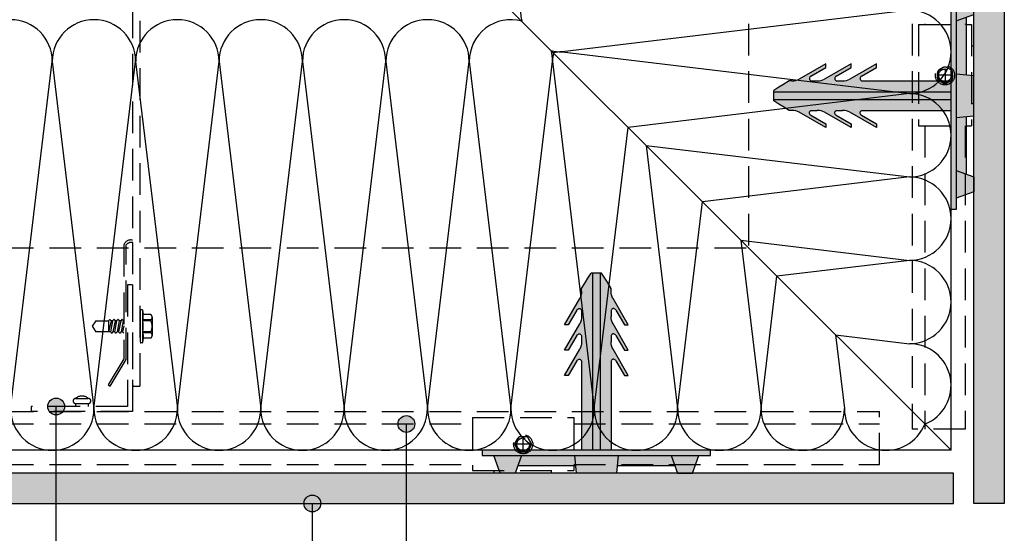
# Model space of a CAD drawing. Units: millimetres. Extents: x -236269 to -235112, y -31565 to -29926.
# Drawn here: x -235550 to -235161, y -31255 to -31052 of the extents above; entities that cross this region are included whole.
import ezdxf

# ---------------------------------------------------------------- set-up
doc = ezdxf.new("R2010")
doc.units = ezdxf.units.MM
doc.header["$LTSCALE"] = 1000
doc.header["$MEASUREMENT"] = 0
doc.linetypes.add('DASHED', pattern=[0.75, 0.5, -0.25])
doc.layers.get('0').update_dxf_attribs({"linetype": 'CONTINUOUS'})
doc.layers.add('02_0.10mm', color=2, linetype='CONTINUOUS')

# ---------------------------------------------------------------- blocks, each defined once
blk = doc.blocks.new('Abstandhalter')
at = {"layer": '02_0.10mm'}
for p, q in [((-240295.24, -30707.29), (-240295.24, -30617.29)), ((-240295.24, -30617.29), (-240293.24, -30617.29)), ((-240293.24, -30617.29), (-240293.24, -30707.29)), ((-240302.24, -30624.29), (-240295.24, -30621.79)), ((-240302.24, -30630.29), (-240302.24, -30624.29)), ((-240295.24, -30632.79), (-240302.24, -30630.29)), ((-240299.24, -30654.03), (-240299.24, -30631.36)), ((-240263.74, -30651.2), (-240263.74, -30649.7)), ((-240263.74, -30649.7), (-240253.31, -30655.72)), ((-240257.88, -30654.59), (-240263.74, -30651.2)), ((-240253.74, -30651.2), (-240253.74, -30649.7)), ((-240253.74, -30649.7), (-240243.31, -30655.72)), ((-240247.88, -30654.59), (-240253.74, -30651.2)), ((-240243.74, -30651.2), (-240243.74, -30649.7)), ((-240243.74, -30649.7), (-240233.31, -30655.72)), ((-240237.88, -30654.59), (-240243.74, -30651.2)), ((-240295.24, -30653.69), (-240302.24, -30654.29)), ((-240302.24, -30654.29), (-240302.24, -30670.29)), ((-240257.88, -30654.59), (-240257.65, -30654.76)), ((-240257.65, -30654.76), (-240257.47, -30654.97)), ((-240257.47, -30654.97), (-240257.35, -30655.22)), ((-240257.31, -30655.78), (-240257.36, -30655.92)), ((-240257.35, -30655.22), (-240257.31, -30655.36)), ((-240257.31, -30655.36), (-240257.29, -30655.5)), ((-240257.29, -30655.64), (-240257.31, -30655.78)), ((-240257.29, -30655.5), (-240257.29, -30655.64)), ((-240247.88, -30654.59), (-240247.65, -30654.76)), ((-240247.65, -30654.76), (-240247.47, -30654.97)), ((-240247.47, -30654.97), (-240247.35, -30655.22)), ((-240247.31, -30655.78), (-240247.36, -30655.92)), ((-240247.35, -30655.22), (-240247.31, -30655.36)), ((-240247.31, -30655.36), (-240247.29, -30655.5)), ((-240247.29, -30655.64), (-240247.31, -30655.78)), ((-240247.29, -30655.5), (-240247.29, -30655.64)), ((-240237.88, -30654.59), (-240237.65, -30654.76)), ((-240237.65, -30654.76), (-240237.47, -30654.97)), ((-240237.47, -30654.97), (-240237.35, -30655.22)), ((-240237.31, -30655.78), (-240237.36, -30655.92)), ((-240237.35, -30655.22), (-240237.31, -30655.36)), ((-240237.31, -30655.36), (-240237.29, -30655.5)), ((-240237.29, -30655.64), (-240237.31, -30655.78)), ((-240237.29, -30655.5), (-240237.29, -30655.64)), ((-240258.28, -30656.48), (-240293.24, -30656.48)), ((-240258, -30656.45), (-240258.28, -30656.48)), ((-240257.86, -30656.4), (-240258, -30656.45)), ((-240257.74, -30656.34), (-240257.86, -30656.4)), ((-240257.57, -30656.21), (-240257.74, -30656.34)), ((-240257.43, -30656.05), (-240257.57, -30656.21)), ((-240257.36, -30655.92), (-240257.43, -30656.05)), ((-240248.28, -30656.48), (-240250.39, -30656.48)), ((-240248, -30656.45), (-240248.28, -30656.48)), ((-240247.87, -30656.4), (-240248, -30656.45)), ((-240247.74, -30656.34), (-240247.87, -30656.4)), ((-240247.57, -30656.21), (-240247.74, -30656.34)), ((-240247.43, -30656.05), (-240247.57, -30656.21)), ((-240247.36, -30655.92), (-240247.43, -30656.05)), ((-240238.28, -30656.48), (-240240.38, -30656.48)), ((-240238, -30656.45), (-240238.28, -30656.48)), ((-240237.87, -30656.4), (-240238, -30656.45)), ((-240237.74, -30656.34), (-240237.87, -30656.4)), ((-240237.57, -30656.21), (-240237.74, -30656.34)), ((-240237.42, -30656.05), (-240237.57, -30656.21)), ((-240237.36, -30655.92), (-240237.42, -30656.05)), ((-240230.38, -30656.48), (-240229.3, -30656.48)), ((-240229.3, -30656.48), (-240226.87, -30657.95)), ((-240226.87, -30657.95), (-240225.31, -30658.91)), ((-240225.31, -30658.91), (-240224.04, -30659.73)), ((-240224.04, -30659.73), (-240223.24, -30660.29)), ((-240223.24, -30660.79), (-240293.24, -30660.79)), ((-240223.24, -30660.29), (-240223.24, -30664.29)), ((-240223.24, -30663.79), (-240293.24, -30663.79)), ((-240229.3, -30668.1), (-240226.87, -30666.63)), ((-240226.87, -30666.63), (-240225.31, -30665.66)), ((-240225.31, -30665.66), (-240224.04, -30664.85)), ((-240224.04, -30664.85), (-240223.24, -30664.29)), ((-240295.24, -30670.89), (-240302.24, -30670.29)), ((-240299.24, -30693.22), (-240299.24, -30670.55)), ((-240258.28, -30668.1), (-240293.24, -30668.1)), ((-240263.74, -30674.87), (-240253.31, -30668.85)), ((-240257.88, -30669.99), (-240263.74, -30673.37)), ((-240258, -30668.13), (-240258.28, -30668.1)), ((-240257.86, -30668.17), (-240258, -30668.13)), ((-240257.88, -30669.99), (-240257.65, -30669.82)), ((-240257.74, -30668.24), (-240257.86, -30668.17)), ((-240257.57, -30668.36), (-240257.74, -30668.24)), ((-240257.65, -30669.82), (-240257.47, -30669.6)), ((-240257.43, -30668.53), (-240257.57, -30668.36)), ((-240257.47, -30669.6), (-240257.35, -30669.35)), ((-240257.36, -30668.66), (-240257.43, -30668.53)), ((-240257.31, -30668.8), (-240257.36, -30668.66)), ((-240257.35, -30669.35), (-240257.31, -30669.22)), ((-240257.29, -30668.94), (-240257.31, -30668.8)), ((-240257.31, -30669.22), (-240257.29, -30669.08)), ((-240257.29, -30669.08), (-240257.29, -30668.94)), ((-240253.74, -30674.87), (-240243.31, -30668.85)), ((-240247.88, -30669.99), (-240253.74, -30673.37)), ((-240248.28, -30668.1), (-240250.39, -30668.1)), ((-240248, -30668.13), (-240248.28, -30668.1)), ((-240247.87, -30668.17), (-240248, -30668.13)), ((-240247.88, -30669.99), (-240247.65, -30669.82)), ((-240247.74, -30668.24), (-240247.87, -30668.17)), ((-240247.57, -30668.36), (-240247.74, -30668.24)), ((-240247.65, -30669.82), (-240247.47, -30669.6)), ((-240247.43, -30668.53), (-240247.57, -30668.36)), ((-240247.47, -30669.6), (-240247.35, -30669.35)), ((-240247.36, -30668.66), (-240247.43, -30668.53)), ((-240247.31, -30668.8), (-240247.36, -30668.66)), ((-240247.35, -30669.35), (-240247.31, -30669.22)), ((-240247.29, -30668.94), (-240247.31, -30668.8)), ((-240247.31, -30669.22), (-240247.29, -30669.08)), ((-240247.29, -30669.08), (-240247.29, -30668.94)), ((-240243.74, -30674.87), (-240233.31, -30668.85)), ((-240237.88, -30669.99), (-240243.74, -30673.37)), ((-240238.28, -30668.1), (-240240.38, -30668.1)), ((-240238, -30668.13), (-240238.28, -30668.1)), ((-240237.87, -30668.17), (-240238, -30668.13)), ((-240237.88, -30669.99), (-240237.65, -30669.82)), ((-240237.74, -30668.24), (-240237.87, -30668.17)), ((-240237.57, -30668.36), (-240237.74, -30668.24)), ((-240237.65, -30669.82), (-240237.47, -30669.6)), ((-240237.42, -30668.53), (-240237.57, -30668.36)), ((-240237.47, -30669.6), (-240237.35, -30669.35)), ((-240237.36, -30668.66), (-240237.42, -30668.53)), ((-240237.31, -30668.8), (-240237.36, -30668.66)), ((-240237.35, -30669.35), (-240237.31, -30669.22)), ((-240237.29, -30668.94), (-240237.31, -30668.8)), ((-240237.31, -30669.22), (-240237.29, -30669.08)), ((-240237.29, -30669.08), (-240237.29, -30668.94)), ((-240230.38, -30668.1), (-240229.3, -30668.1)), ((-240263.74, -30673.37), (-240263.74, -30674.87)), ((-240253.74, -30673.37), (-240253.74, -30674.87)), ((-240243.74, -30673.37), (-240243.74, -30674.87)), ((-240295.24, -30691.79), (-240302.24, -30694.29)), ((-240302.24, -30694.29), (-240302.24, -30700.29)), ((-240302.24, -30700.29), (-240295.24, -30702.79)), ((-240293.24, -30707.29), (-240295.24, -30707.29))]:
    blk.add_line(p, q, dxfattribs=at)
for centre, radius, start, end in [((-240250.44, -30650.65), 5.83, 240.5204, 270.5307), ((-240240.44, -30650.64), 5.83, 240.521, 270.5635), ((-240230.44, -30650.64), 5.84, 240.5273, 270.557), ((-240250.44, -30673.93), 5.83, 89.4693, 119.4796), ((-240240.44, -30673.93), 5.83, 89.4365, 119.479), ((-240230.44, -30673.93), 5.84, 89.443, 119.4727)]:
    blk.add_arc(centre, radius, start, end, dxfattribs=at)
blk = doc.blocks.new('1')
at = {"ltscale": 0.75}
for points in [[(-235161.27, -30135.05), (-235173.27, -30135.05), (-235173.27, -31243.19), (-235161.27, -31243.19)], [(-235182.27, -31037.19), (-235182.27, -31127.19), (-235180.27, -31127.19), (-235180.27, -31037.19)], [(-235248.64, -31077.84), (-235246.2, -31076.38), (-235245.12, -31076.38, 0.131814), (-235242.19, -31075.62), (-235231.77, -31069.6), (-235231.77, -31071.1), (-235237.62, -31074.49), (-235237.85, -31074.65), (-235238.03, -31074.87), (-235238.15, -31075.12), (-235238.19, -31075.26), (-235238.21, -31075.4), (-235238.21, -31075.54), (-235238.19, -31075.68), (-235238.15, -31075.82), (-235238.08, -31075.95), (-235237.94, -31076.11), (-235237.77, -31076.24), (-235237.64, -31076.3), (-235237.51, -31076.34), (-235237.23, -31076.38), (-235235.12, -31076.38, 0.131841), (-235232.19, -31075.62), (-235221.77, -31069.6), (-235221.77, -31071.1), (-235227.62, -31074.49), (-235227.85, -31074.65), (-235228.03, -31074.87), (-235228.16, -31075.12), (-235228.19, -31075.26), (-235228.21, -31075.4), (-235228.21, -31075.54), (-235228.19, -31075.68), (-235228.14, -31075.82), (-235228.08, -31075.95), (-235227.94, -31076.11), (-235227.77, -31076.24), (-235227.64, -31076.3), (-235227.51, -31076.34), (-235227.23, -31076.38), (-235225.12, -31076.38, 0.131699), (-235222.19, -31075.62), (-235211.77, -31069.6), (-235211.77, -31071.1), (-235217.63, -31074.49), (-235217.85, -31074.65), (-235218.03, -31074.87), (-235218.15, -31075.12), (-235218.19, -31075.26), (-235218.21, -31075.4), (-235218.21, -31075.54), (-235218.19, -31075.68), (-235218.15, -31075.82), (-235218.08, -31075.95), (-235217.94, -31076.11), (-235217.77, -31076.24), (-235217.64, -31076.3), (-235217.51, -31076.34), (-235217.23, -31076.38), (-235182.27, -31076.38), (-235182.27, -31080.69), (-235252.27, -31080.69), (-235252.27, -31080.19), (-235251.46, -31079.63), (-235250.2, -31078.81)], [(-235252.27, -31080.69), (-235252.27, -31083.69), (-235182.27, -31083.69), (-235182.27, -31080.69)], [(-235252.27, -31083.69), (-235252.27, -31084.19), (-235251.46, -31084.74), (-235250.2, -31085.56), (-235248.64, -31086.53), (-235246.2, -31088), (-235245.12, -31088, -0.131814), (-235242.19, -31088.75), (-235231.77, -31094.77), (-235231.77, -31093.27), (-235237.62, -31089.89), (-235237.85, -31089.72), (-235238.03, -31089.5), (-235238.15, -31089.25), (-235238.19, -31089.11), (-235238.21, -31088.97), (-235238.21, -31088.84), (-235238.19, -31088.7), (-235238.15, -31088.56), (-235238.08, -31088.43), (-235237.94, -31088.26), (-235237.77, -31088.13), (-235237.64, -31088.07), (-235237.51, -31088.03), (-235237.23, -31088), (-235235.12, -31088, -0.131841), (-235232.19, -31088.75), (-235221.77, -31094.77), (-235221.77, -31093.27), (-235227.62, -31089.89), (-235227.85, -31089.72), (-235228.03, -31089.5), (-235228.16, -31089.25), (-235228.19, -31089.11), (-235228.21, -31088.97), (-235228.21, -31088.84), (-235228.19, -31088.7), (-235228.14, -31088.56), (-235228.08, -31088.43), (-235227.94, -31088.26), (-235227.77, -31088.13), (-235227.64, -31088.07), (-235227.51, -31088.03), (-235227.23, -31088), (-235225.12, -31088, -0.131699), (-235222.19, -31088.75), (-235211.77, -31094.77), (-235211.77, -31093.27), (-235217.63, -31089.89), (-235217.85, -31089.72), (-235218.03, -31089.5), (-235218.15, -31089.25), (-235218.19, -31089.11), (-235218.21, -31088.97), (-235218.21, -31088.84), (-235218.19, -31088.7), (-235218.15, -31088.56), (-235218.08, -31088.43), (-235217.94, -31088.26), (-235217.77, -31088.13), (-235217.64, -31088.07), (-235217.51, -31088.03), (-235217.23, -31088), (-235182.27, -31088), (-235182.27, -31083.69)], [(-235180.27, -31122.69), (-235173.27, -31120.19), (-235173.27, -31114.19), (-235180.27, -31111.69)], [(-235326.61, -31155.82), (-235328.08, -31158.25), (-235328.08, -31159.33, -0.131814), (-235328.83, -31162.26), (-235334.85, -31172.68), (-235333.35, -31172.68), (-235329.97, -31166.83), (-235329.8, -31166.6), (-235329.58, -31166.42), (-235329.33, -31166.3), (-235329.19, -31166.26), (-235329.05, -31166.24), (-235328.92, -31166.24), (-235328.78, -31166.26), (-235328.64, -31166.31), (-235328.51, -31166.37), (-235328.34, -31166.51), (-235328.21, -31166.69), (-235328.15, -31166.81), (-235328.11, -31166.95), (-235328.08, -31167.23), (-235328.08, -31169.33, -0.131841), (-235328.83, -31172.26), (-235334.85, -31182.69), (-235333.35, -31182.69), (-235329.97, -31176.83), (-235329.8, -31176.6), (-235329.58, -31176.42), (-235329.33, -31176.3), (-235329.19, -31176.26), (-235329.05, -31176.24), (-235328.92, -31176.24), (-235328.78, -31176.26), (-235328.64, -31176.31), (-235328.51, -31176.38), (-235328.34, -31176.52), (-235328.21, -31176.69), (-235328.15, -31176.82), (-235328.11, -31176.95), (-235328.08, -31177.23), (-235328.08, -31179.33, -0.131699), (-235328.83, -31182.26), (-235334.85, -31192.69), (-235333.35, -31192.69), (-235329.97, -31186.83), (-235329.8, -31186.6), (-235329.58, -31186.42), (-235329.33, -31186.3), (-235329.19, -31186.26), (-235329.05, -31186.24), (-235328.92, -31186.24), (-235328.78, -31186.26), (-235328.64, -31186.31), (-235328.51, -31186.38), (-235328.34, -31186.52), (-235328.21, -31186.69), (-235328.15, -31186.81), (-235328.11, -31186.95), (-235328.08, -31187.23), (-235328.08, -31222.19), (-235323.77, -31222.19), (-235323.77, -31152.19), (-235324.27, -31152.19), (-235324.82, -31152.99), (-235325.64, -31154.26)], [(-235323.77, -31222.19), (-235320.77, -31222.19), (-235320.77, -31152.19), (-235323.77, -31152.19)], [(-235320.77, -31152.19), (-235320.27, -31152.19), (-235319.71, -31152.99), (-235318.89, -31154.26), (-235317.92, -31155.82), (-235316.46, -31158.25), (-235316.46, -31159.33, 0.131814), (-235315.7, -31162.26), (-235309.68, -31172.68), (-235311.18, -31172.68), (-235314.57, -31166.83), (-235314.73, -31166.6), (-235314.95, -31166.42), (-235315.2, -31166.3), (-235315.34, -31166.26), (-235315.48, -31166.24), (-235315.62, -31166.24), (-235315.76, -31166.26), (-235315.9, -31166.31), (-235316.03, -31166.37), (-235316.19, -31166.51), (-235316.32, -31166.69), (-235316.38, -31166.81), (-235316.42, -31166.95), (-235316.46, -31167.23), (-235316.46, -31169.33, 0.131841), (-235315.7, -31172.26), (-235309.68, -31182.69), (-235311.18, -31182.69), (-235314.57, -31176.83), (-235314.73, -31176.6), (-235314.95, -31176.42), (-235315.2, -31176.3), (-235315.34, -31176.26), (-235315.48, -31176.24), (-235315.62, -31176.24), (-235315.76, -31176.26), (-235315.9, -31176.31), (-235316.03, -31176.38), (-235316.19, -31176.52), (-235316.32, -31176.69), (-235316.38, -31176.82), (-235316.42, -31176.95), (-235316.46, -31177.23), (-235316.46, -31179.33, 0.131699), (-235315.7, -31182.26), (-235309.68, -31192.69), (-235311.18, -31192.69), (-235314.57, -31186.83), (-235314.73, -31186.6), (-235314.95, -31186.42), (-235315.2, -31186.3), (-235315.34, -31186.26), (-235315.48, -31186.24), (-235315.62, -31186.24), (-235315.76, -31186.26), (-235315.9, -31186.31), (-235316.03, -31186.38), (-235316.19, -31186.52), (-235316.32, -31186.69), (-235316.38, -31186.81), (-235316.42, -31186.95), (-235316.46, -31187.23), (-235316.46, -31222.19), (-235320.77, -31222.19)], [(-235532.14, -31204.89, 1), (-235538.76, -31204.89, 1)], [(-235393.93, -31211.79, 1), (-235400.55, -31211.79, 1)], [(-235367.27, -31222.19), (-235277.27, -31222.19), (-235277.27, -31224.19), (-235367.27, -31224.19)], [(-235281.77, -31224.19), (-235284.27, -31231.19), (-235290.27, -31231.19), (-235292.77, -31224.19)], [(-235181.27, -31243.19), (-235181.27, -31231.19), (-236269.4, -31231.19), (-236269.4, -31243.19)], [(-235431.05, -31243.19, 1), (-235437.67, -31243.19, 1)]]:
    blk.add_hatch(color=256, dxfattribs=at).paths.add_polyline_path(points)
h = blk.add_hatch(color=256, dxfattribs=at)
h.paths.add_polyline_path([(-235180.27, -31111.69), (-235176.27, -31113.11), (-235176.27, -31090.44), (-235180.27, -31090.79)])
h.paths.add_polyline_path([(-235180.27, -31090.79), (-235173.27, -31090.19), (-235173.27, -31074.19), (-235180.27, -31073.59)])
h.paths.add_polyline_path([(-235180.27, -31073.59), (-235176.27, -31073.93), (-235176.27, -31051.26), (-235180.27, -31052.69)])
h.paths.add_polyline_path([(-235180.27, -31052.69), (-235173.27, -31050.19), (-235173.27, -31044.19), (-235180.27, -31041.69)])
h = blk.add_hatch(color=256, dxfattribs=at)
h.paths.add_polyline_path([(-235292.77, -31224.19), (-235291.34, -31228.19), (-235314.01, -31228.19), (-235313.67, -31224.19)])
h.paths.add_polyline_path([(-235313.67, -31224.19), (-235314.27, -31231.19), (-235330.27, -31231.19), (-235330.87, -31224.19)])
h.paths.add_polyline_path([(-235330.87, -31224.19), (-235330.52, -31228.19), (-235353.2, -31228.19), (-235351.77, -31224.19)])
h.paths.add_polyline_path([(-235351.77, -31224.19), (-235354.27, -31231.19), (-235360.27, -31231.19), (-235362.77, -31224.19)])
at = {"linetype": 'DASHED', "ltscale": 0.025}
for p, q in [((-235262.27, -30135.05), (-235262.27, -31142.19)), ((-235197.57, -30135.05), (-235197.57, -31213.88)), ((-235192.67, -30135.05), (-235192.67, -31054.15)), ((-235176.67, -30135.05), (-235176.67, -31054.15)), ((-235502.27, -31196.39), (-235502.27, -30987.69)), ((-235505.27, -30990.69), (-235505.27, -31139.26)), ((-235195.17, -31054.15), (-235195.17, -31094.15)), ((-235195.17, -31054.15), (-235174.27, -31054.15)), ((-235174.27, -31054.15), (-235174.27, -31094.15)), ((-235173.27, -31062.65), (-235174.27, -31062.65)), ((-235185.35, -31071.08), (-235186.98, -31072.03)), ((-235184.67, -31071.65), (-235184.67, -31076.65)), ((-235182.35, -31072.03), (-235183.98, -31071.08)), ((-235187.67, -31075.1), (-235187.67, -31073.21)), ((-235182.17, -31074.15), (-235187.17, -31074.15)), ((-235181.67, -31075.1), (-235181.67, -31073.21)), ((-235185.35, -31077.22), (-235186.98, -31076.28)), ((-235182.35, -31076.28), (-235183.98, -31077.22)), ((-235173.27, -31085.38), (-235174.27, -31085.38)), ((-235195.17, -31094.15), (-235174.27, -31094.15)), ((-235192.67, -31094.15), (-235192.67, -31213.88)), ((-235176.67, -31094.15), (-235176.67, -31213.88)), ((-235508.77, -31141.11), (-235508.77, -31186.11)), ((-235507.77, -31186.39), (-235507.77, -31141.11)), ((-235505.27, -31140.17), (-235505.27, -31196.39)), ((-236269.4, -31142.19), (-235262.27, -31142.19)), ((-235507.27, -31156.89), (-235507.27, -31204.89)), ((-235505.27, -31156.89), (-235507.27, -31156.89)), ((-235505.27, -31156.89), (-235505.27, -31206.89)), ((-235502.27, -31166.92), (-235502.27, -31179.56)), ((-235501.5, -31166.74), (-235502.09, -31166.74)), ((-235501.38, -31166.79), (-235501.38, -31179.69)), ((-235501.34, -31166.86), (-235501.1, -31168.62)), ((-235519.76, -31171.09), (-235521.27, -31173.24)), ((-235514.47, -31170.67), (-235514.76, -31171.09)), ((-235514.76, -31171.09), (-235514.76, -31175.39)), ((-235513.8, -31171.09), (-235514.76, -31175.39)), ((-235514.13, -31170.67), (-235514.47, -31170.67)), ((-235514.13, -31170.67), (-235513.8, -31171.09)), ((-235513.2, -31171.09), (-235514.03, -31175.39)), ((-235512.76, -31170.49), (-235513.2, -31171.09)), ((-235512.2, -31171.09), (-235513.04, -31175.39)), ((-235512.63, -31170.49), (-235512.76, -31170.49)), ((-235512.63, -31170.49), (-235512.2, -31171.09)), ((-235511.59, -31171.09), (-235512.43, -31175.39)), ((-235511.16, -31170.49), (-235511.59, -31171.09)), ((-235510.59, -31171.09), (-235511.43, -31175.39)), ((-235511.03, -31170.49), (-235511.16, -31170.49)), ((-235511.03, -31170.49), (-235510.59, -31171.09)), ((-235509.99, -31171.09), (-235510.83, -31175.39)), ((-235509.56, -31170.49), (-235509.99, -31171.09)), ((-235508.99, -31171.09), (-235509.83, -31175.39)), ((-235509.42, -31170.49), (-235509.56, -31170.49)), ((-235509.42, -31170.49), (-235508.99, -31171.09)), ((-235501.29, -31170.73), (-235501.29, -31171.13)), ((-235497.57, -31169.68), (-235497.57, -31176.8)), ((-235521.27, -31173.24), (-235519.76, -31175.39)), ((-235514.03, -31175.39), (-235513.6, -31175.99)), ((-235513.47, -31175.99), (-235513.6, -31175.99)), ((-235513.04, -31175.39), (-235513.47, -31175.99)), ((-235512.43, -31175.39), (-235512, -31175.99)), ((-235511.87, -31175.99), (-235512, -31175.99)), ((-235511.43, -31175.39), (-235511.87, -31175.99)), ((-235510.83, -31175.39), (-235510.4, -31175.99)), ((-235510.26, -31175.99), (-235510.4, -31175.99)), ((-235509.83, -31175.39), (-235510.26, -31175.99)), ((-235508.77, -31173.04), (-235509.23, -31175.39)), ((-235509.23, -31175.39), (-235508.79, -31175.99)), ((-235501.29, -31175.75), (-235501.29, -31175.35)), ((-235501.5, -31179.74), (-235502.09, -31179.74)), ((-235501.1, -31177.86), (-235501.34, -31179.62)), ((-235508.77, -31186.11), (-235514.99, -31196.37)), ((-235514.13, -31196.89), (-235507.77, -31186.39)), ((-235514.99, -31196.37), (-235514.13, -31196.89)), ((-235504.77, -31196.89), (-235502.77, -31196.89)), ((-235527.77, -31201.69), (-235522.77, -31201.69)), ((-235527.77, -31203.69), (-235522.77, -31203.69)), ((-235527.77, -31203.69), (-235527.77, -31204.89)), ((-235522.77, -31203.69), (-235522.77, -31204.89)), ((-236269.4, -31206.89), (-235210.57, -31206.89)), ((-235507.27, -31204.89), (-235545.27, -31204.89)), ((-235545.27, -31204.89), (-235545.27, -31206.89)), ((-235505.27, -31206.89), (-235545.27, -31206.89)), ((-235210.57, -31227.79), (-235210.57, -31206.89)), ((-235371.15, -31209.29), (-235331.15, -31209.29)), ((-235371.15, -31209.29), (-235371.15, -31230.19)), ((-235331.15, -31209.29), (-235331.15, -31230.19)), ((-236269.4, -31211.79), (-235371.15, -31211.79)), ((-235331.15, -31211.79), (-235210.57, -31211.79)), ((-235176.67, -31213.88), (-235197.57, -31213.88)), ((-235354.22, -31219.1), (-235353.28, -31217.47)), ((-235352.1, -31216.79), (-235350.21, -31216.79)), ((-235351.15, -31222.29), (-235351.15, -31217.29)), ((-235348.08, -31219.1), (-235349.03, -31217.47)), ((-235353.28, -31222.1), (-235354.22, -31220.47)), ((-235348.65, -31219.79), (-235353.65, -31219.79)), ((-235352.1, -31222.79), (-235350.21, -31222.79)), ((-235349.03, -31222.1), (-235348.08, -31220.47)), ((-236269.4, -31227.79), (-235371.15, -31227.79)), ((-235371.15, -31230.19), (-235331.15, -31230.19)), ((-235362.65, -31231.19), (-235362.65, -31230.19)), ((-235339.93, -31231.19), (-235339.93, -31230.19)), ((-235331.15, -31227.79), (-235210.57, -31227.79))]:
    blk.add_line(p, q, dxfattribs=at)
at = {"ltscale": 0.75}
for p, q in [((-235182.27, -31222.19), (-235182.27, -30135.05)), ((-235173.27, -31243.19), (-235173.27, -30135.05)), ((-235161.27, -30135.05), (-235161.27, -31243.19)), ((-235422.27, -30982.19), (-235182.27, -31222.19)), ((-235198.72, -31048.46), (-235335.81, -31064.91)), ((-235335.81, -31064.91), (-235198.72, -31081.37)), ((-235553.45, -31205.73), (-235537, -31068.64)), ((-235537, -31068.64), (-235520.54, -31205.73)), ((-235520.54, -31205.73), (-235504.09, -31068.64)), ((-235504.09, -31068.64), (-235487.63, -31205.73)), ((-235487.63, -31205.73), (-235471.18, -31068.64)), ((-235471.18, -31068.64), (-235454.72, -31205.73)), ((-235454.72, -31205.73), (-235438.27, -31068.64)), ((-235438.27, -31068.64), (-235421.81, -31205.73)), ((-235421.81, -31205.73), (-235405.36, -31068.64)), ((-235405.36, -31068.64), (-235388.9, -31205.73)), ((-235388.9, -31205.73), (-235372.45, -31068.64)), ((-235372.45, -31068.64), (-235355.99, -31205.73)), ((-235355.99, -31205.73), (-235339.54, -31068.64)), ((-235339.54, -31068.64), (-235323.09, -31205.73)), ((-235198.72, -31081.37), (-235309.76, -31094.69)), ((-235323.09, -31205.73), (-235309.76, -31094.69)), ((-235302.65, -31101.8), (-235290.18, -31205.73)), ((-235302.65, -31101.8), (-235198.72, -31114.28)), ((-235198.72, -31114.28), (-235280.38, -31124.08)), ((-235290.18, -31205.73), (-235280.38, -31124.08)), ((-235265.25, -31139.2), (-235257.27, -31205.73)), ((-235265.25, -31139.2), (-235198.72, -31147.19)), ((-235198.72, -31147.19), (-235250.99, -31153.46)), ((-235257.27, -31205.73), (-235250.99, -31153.46)), ((-235227.85, -31176.6), (-235224.36, -31205.73)), ((-235227.85, -31176.6), (-235198.72, -31180.1)), ((-235535.45, -31341.69), (-235535.45, -31204.89)), ((-235397.24, -31341.69), (-235397.24, -31211.79)), ((-235182.27, -31222.19), (-236269.4, -31222.19)), ((-235181.27, -31231.19), (-236269.4, -31231.19)), ((-235181.27, -31243.19), (-235181.27, -31231.19)), ((-236269.4, -31243.19), (-235181.27, -31243.19)), ((-235434.36, -31341.69), (-235434.36, -31243.19)), ((-235161.27, -31243.19), (-235173.27, -31243.19))]:
    blk.add_line(p, q, dxfattribs=at)
at = {"linetype": 'DASHED', "ltscale": 0.025}
for points in [[(-235498.1, -31168.62), (-235501.1, -31168.62)], [(-235519.76, -31171.09), (-235514.76, -31171.09)], [(-235513.2, -31171.09), (-235513.8, -31171.09)], [(-235511.59, -31171.09), (-235512.2, -31171.09)], [(-235509.99, -31171.09), (-235510.59, -31171.09)], [(-235498.1, -31170.73), (-235501.29, -31170.73)], [(-235498.1, -31171.13), (-235501.29, -31171.13)], [(-235498.1, -31171.13), (-235498.1, -31170.73)], [(-235514.03, -31175.39), (-235519.76, -31175.39)], [(-235512.43, -31175.39), (-235513.04, -31175.39)], [(-235510.83, -31175.39), (-235511.43, -31175.39)], [(-235509.23, -31175.39), (-235509.83, -31175.39)], [(-235498.1, -31175.35), (-235501.29, -31175.35)], [(-235498.1, -31175.75), (-235501.29, -31175.75)], [(-235498.1, -31175.75), (-235498.1, -31175.35)], [(-235498.1, -31177.86), (-235501.1, -31177.86)]]:
    blk.add_lwpolyline(points, dxfattribs=at)
for centre, radius in [((-235184.67, -31074.15), 3.77), ((-235184.67, -31074.15), 3), ((-235184.67, -31074.15), 2.5), ((-235184.67, -31074.15), 2.49), ((-235351.15, -31219.79), 3.77), ((-235351.15, -31219.79), 3), ((-235351.15, -31219.79), 2.5), ((-235351.15, -31219.79), 2.49)]:
    blk.add_circle(centre, radius, dxfattribs=at)
at = {"ltscale": 0.75}
for centre in [(-235535.45, -31204.89), (-235397.24, -31211.79), (-235434.36, -31243.19)]:
    blk.add_circle(centre, 3.31, dxfattribs=at)
for centre, start, end in [((-235335.81, -31048.46), 90, 195.1495), ((-235553.45, -31068.64), 0, 180), ((-235520.54, -31068.64), 0, 180), ((-235487.63, -31068.64), 0, 180), ((-235454.72, -31068.64), 0, 180), ((-235421.81, -31068.64), 0, 180), ((-235388.9, -31068.64), 0, 180), ((-235355.99, -31068.64), 74.8505, 180), ((-235198.72, -31064.91), 270, 90), ((-235355.99, -31068.64), 0, 15.1495), ((-235335.81, -31048.46), 254.8505, 270), ((-235323.09, -31068.64), 168.1537, 180), ((-235335.81, -31081.37), 90, 101.8463), ((-235198.72, -31097.82), 270, 90), ((-235198.72, -31130.73), 270, 90), ((-235198.72, -31163.64), 270, 90), ((-235198.72, -31196.55), 291.7629, 90), ((-235537, -31205.73), 180, 0), ((-235504.09, -31205.73), 180, 0), ((-235471.18, -31205.73), 180, 0), ((-235438.27, -31205.73), 180, 0), ((-235405.36, -31205.73), 180, 0), ((-235372.45, -31205.73), 180, 0), ((-235339.54, -31205.73), 180, 0), ((-235306.63, -31205.73), 180, 0), ((-235273.72, -31205.73), 180, 0), ((-235240.81, -31205.73), 180, 0), ((-235207.9, -31205.73), 180, 338.2371)]:
    blk.add_arc(centre, 16.45, start, end, dxfattribs=at)
at = {"linetype": 'DASHED', "ltscale": 0.025}
for centre, radius, start, end in [((-235184.67, -31072.27), 1.37, 60, 120), ((-235186.3, -31073.21), 1.37, 120, 180), ((-235186.3, -31075.1), 1.37, 180, 240), ((-235183.03, -31073.21), 1.37, 0, 60), ((-235183.03, -31075.1), 1.37, 300, 0), ((-235184.67, -31076.04), 1.37, 240, 300), ((-235506.04, -31142.04), 2.89, 74.5591, 161.0597), ((-235505.81, -31142.54), 2.43, 77.1365, 143.8338), ((-235502.09, -31166.92), 0.177, 90, 180), ((-235501.5, -31166.92), 0.177, 20, 90), ((-235507.03, -31169.15), 5.95, 344.6471, 5.1452), ((-235498.88, -31169.68), 1.31, 306.3727, 53.6273), ((-235511.89, -31173.24), 10.81, 348.7461, 11.2539), ((-235502.02, -31173.24), 4.45, 331.7016, 28.2984), ((-235505, -31177.15), 3.97, 349.6856, 20.6625), ((-235498.88, -31176.8), 1.31, 306.3727, 53.6273), ((-235502.09, -31179.56), 0.177, 180, 270), ((-235501.5, -31179.56), 0.177, 270, 340), ((-235504.77, -31196.39), 0.5, 180, 270), ((-235502.77, -31196.39), 0.5, 270, 0), ((-235527.77, -31202.69), 0.996, 90, 270), ((-235525.27, -31204.53), 3.78, 48.6286, 131.3714), ((-235522.77, -31202.69), 0.996, 270, 90), ((-235353.04, -31219.79), 1.37, 150, 210), ((-235352.1, -31218.15), 1.37, 90, 150), ((-235350.21, -31218.15), 1.37, 30, 90), ((-235349.27, -31219.79), 1.37, 330, 30), ((-235352.1, -31221.42), 1.37, 210, 270), ((-235350.21, -31221.42), 1.37, 270, 330)]:
    blk.add_arc(centre, radius, start, end, dxfattribs=at)
at = {"rotation": 180}
blk.add_blockref('Abstandhalter', (-475475.5, -61744.47), dxfattribs=at)
at = {"xscale": -1, "rotation": 269.9999999999856}
blk.add_blockref('Abstandhalter', (-204659.98, 209071.05), dxfattribs=at)

msp = doc.modelspace()

# ---------------------------------------------------------------- block references
msp.add_blockref('1', (0, 0))

doc.saveas('drawing.dxf')
